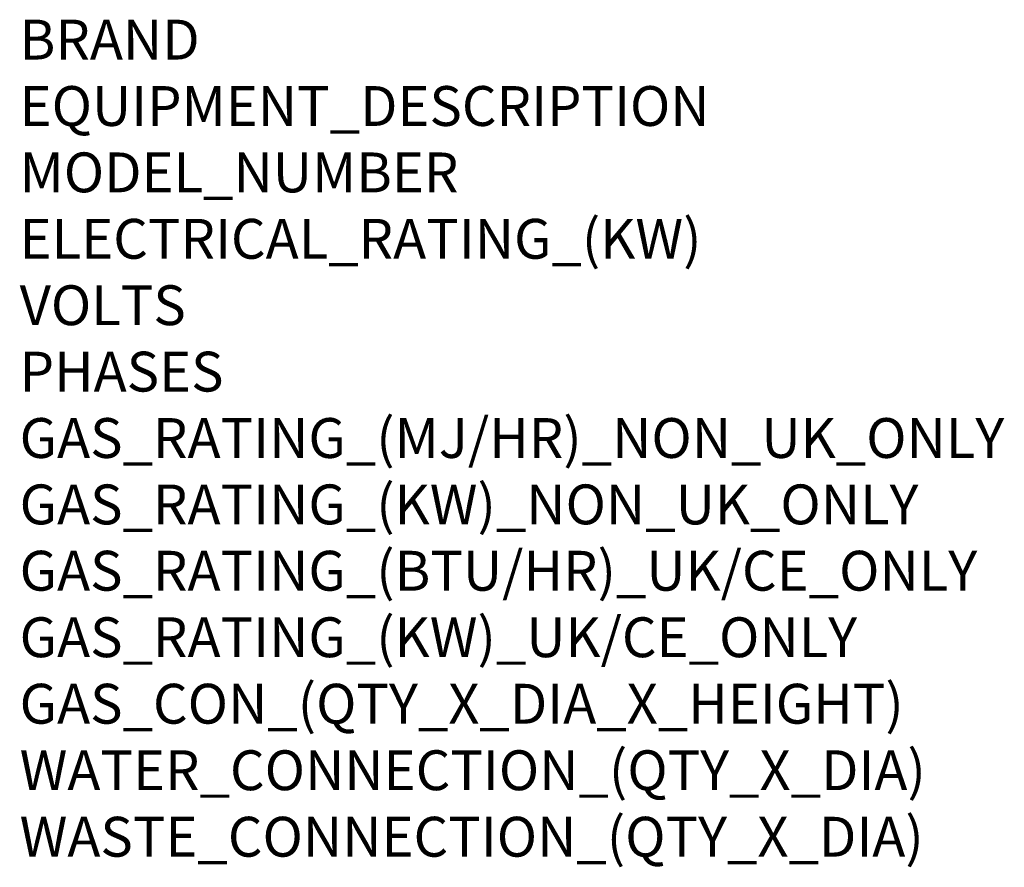
# Model space of a CAD drawing. Units: millimetres. Extents: x 15 to 1004, y -926 to 822.
# Drawn here: x 15 to 1004, y -926 to -75 of the extents above; entities that cross this region are included whole.
import ezdxf

# ---------------------------------------------------------------- set-up
doc = ezdxf.new("R2010")
doc.units = ezdxf.units.MM
doc.layers.add('Moffat_Notes', color=2, linetype='Continuous', plot=False)
doc.styles.get("Standard").update_dxf_attribs({"font": 'txt.shx'})

msp = doc.modelspace()

# ---------------------------------------------------------------- texts
at = {"layer": 'Moffat_Notes', "flags": 3}
for tag, p, s in [('BRAND', (15.43, -115.31), 'SCOTSMAN'), ('EQUIPMENT_DESCRIPTION', (15.43, -181.98), 'SELF CONTAINED ICE MACHINE'), ('MODEL_NUMBER', (15.43, -248.64), 'NU 150 AS OX'), ('ELECTRICAL_RATING_(KW)', (15.43, -315.31), '0.5'), ('VOLTS', (15.43, -381.98), '230-240'), ('PHASES', (15.43, -448.64), '1P+N+E'), ('GAS_RATING_(MJ/HR)_NON_UK_ONLY', (15.43, -515.31), 'N/A'), ('GAS_RATING_(KW)_NON_UK_ONLY', (15.43, -581.98), 'N/A'), ('GAS_RATING_(BTU/HR)_UK/CE_ONLY', (15.43, -648.55), 'N/A'), ('GAS_RATING_(KW)_UK/CE_ONLY', (15.43, -715.32), 'N/A'), ('GAS_CON_(QTY_X_DIA_X_HEIGHT)', (15.43, -782.08), 'N/A'), ('WATER_CONNECTION_(QTY_X_DIA)', (15.43, -848.84), '3/4"'), ('WASTE_CONNECTION_(QTY_X_DIA)', (15.43, -915.61), '25/32"')]:
    msp.add_attdef(tag, p, s, height=40, dxfattribs=at)

doc.saveas('drawing.dxf')
